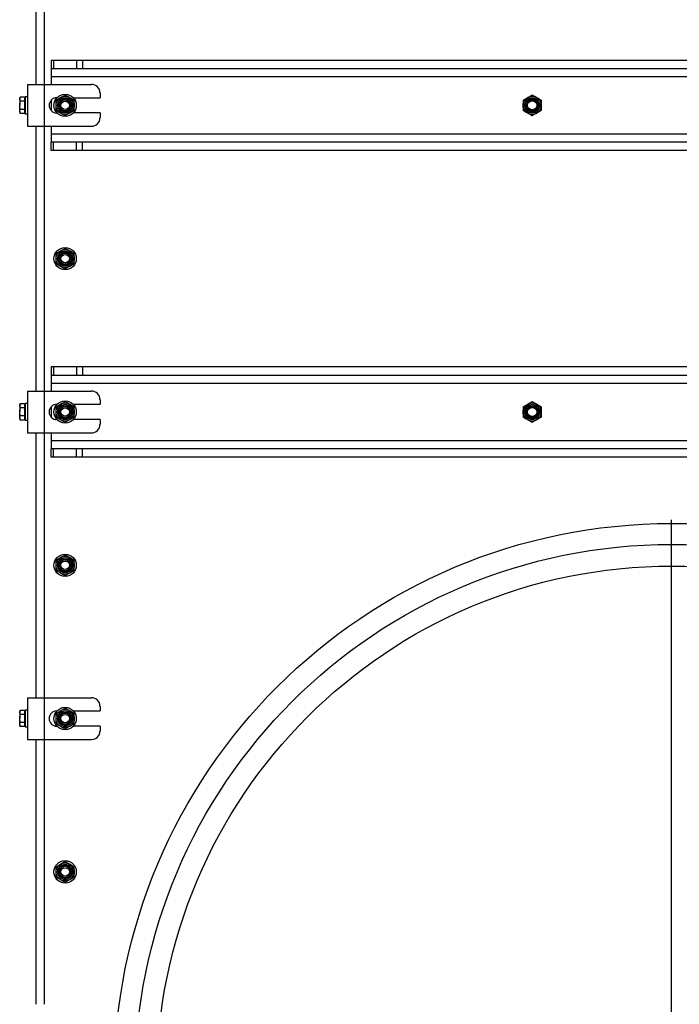
# Model space of a CAD drawing. Units: inches. Extents: x 0.3 to 7.9, y 0.2 to 11.3.
# Drawn here: x 2 to 2.7, y 4.7 to 5.7 of the extents above; entities that cross this region are included whole.
import ezdxf

# ---------------------------------------------------------------- set-up
doc = ezdxf.new("R2010")
doc.units = ezdxf.units.IN
doc.header["$MEASUREMENT"] = 0
doc.layers.add('FORMAT', color=7, linetype='Continuous')

# ---------------------------------------------------------------- blocks, each defined once
blk = doc.blocks.new('SW_CENTERMARKSYMBOL_0')
at = {"layer": 'FORMAT', "color": 0}
blk.add_line((0, 0.00656), (0, 0.52822), dxfattribs=at)

msp = doc.modelspace()

# ---------------------------------------------------------------- linework, layer by layer
at = {"color": 7, "linetype": 'Continuous', "lineweight": 25}
for p, q in [((2.05525, 5.86018), (2.05525, 5.61084)), ((2.06312, 5.86018), (2.06312, 5.61084)), ((2.06969, 5.63381), (2.06969, 5.62593)), ((2.06969, 5.63381), (2.07199, 5.63381)), ((2.07199, 5.63381), (2.07199, 5.62593)), ((2.07199, 5.63381), (2.09363, 5.63381)), ((2.09363, 5.63381), (2.09363, 5.62593)), ((2.09363, 5.63381), (2.09919, 5.63381)), ((2.09919, 5.63381), (2.09919, 5.62593)), ((2.09919, 5.63381), (3.20816, 5.63381)), ((2.06969, 5.62593), (2.07199, 5.62593)), ((2.06969, 5.62593), (2.06969, 5.61806)), ((2.07199, 5.62593), (2.09363, 5.62593)), ((2.09363, 5.62593), (2.09919, 5.62593)), ((2.09919, 5.62593), (3.20816, 5.62593)), ((2.04738, 5.61084), (2.04738, 5.57147)), ((2.04738, 5.61084), (2.06312, 5.61084)), ((2.06312, 5.61084), (2.06312, 5.57147)), ((2.06312, 5.61084), (2.10774, 5.61084)), ((3.23767, 5.61806), (2.06969, 5.61806)), ((2.06969, 5.61806), (2.06969, 5.61084)), ((2.08281, 5.601), (2.08708, 5.59854)), ((2.11562, 5.60297), (2.11562, 5.59837)), ((2.52244, 5.601), (2.52671, 5.59854)), ((2.04061, 5.59873), (2.04003, 5.59772)), ((2.04003, 5.59772), (2.04003, 5.59684)), ((2.04061, 5.59494), (2.04003, 5.59684)), ((2.04003, 5.59684), (2.04003, 5.59115)), ((2.04061, 5.58737), (2.04003, 5.59115)), ((2.04003, 5.58547), (2.04003, 5.59115)), ((2.04462, 5.59873), (2.04061, 5.59873)), ((2.04462, 5.59494), (2.04061, 5.59494)), ((2.04462, 5.59873), (2.04462, 5.59684)), ((2.04528, 5.59772), (2.04462, 5.59772)), ((2.04462, 5.59684), (2.04462, 5.59494)), ((2.04462, 5.59494), (2.04462, 5.59115)), ((2.04462, 5.59115), (2.04462, 5.58737)), ((2.04738, 5.59903), (2.04528, 5.59903)), ((2.04528, 5.59903), (2.04528, 5.59115)), ((2.04528, 5.59115), (2.04528, 5.58328)), ((2.06969, 5.59611), (2.06969, 5.5862)), ((2.07428, 5.59608), (2.07854, 5.59854)), ((2.07494, 5.59837), (2.07519, 5.59837)), ((2.09043, 5.59837), (2.11562, 5.59837)), ((2.51391, 5.59608), (2.51818, 5.59854)), ((2.04003, 5.58547), (2.04003, 5.58459)), ((2.04003, 5.58459), (2.04061, 5.58358)), ((2.04462, 5.58737), (2.04061, 5.58737)), ((2.04462, 5.58358), (2.04061, 5.58358)), ((2.04462, 5.58737), (2.04462, 5.58547)), ((2.04462, 5.58547), (2.04462, 5.58358)), ((2.04462, 5.58459), (2.04528, 5.58459)), ((2.04528, 5.58328), (2.04738, 5.58328)), ((2.07519, 5.58394), (2.07494, 5.58394)), ((2.08281, 5.5813), (2.07854, 5.58377)), ((2.09134, 5.58623), (2.08708, 5.58377)), ((2.11562, 5.58394), (2.09043, 5.58394)), ((2.11562, 5.58394), (2.11562, 5.57934)), ((2.52244, 5.5813), (2.51818, 5.58377)), ((2.53097, 5.58623), (2.52671, 5.58377)), ((2.04738, 5.57147), (2.06312, 5.57147)), ((2.05525, 5.57147), (2.05525, 5.32213)), ((2.06312, 5.57147), (2.10774, 5.57147)), ((2.06312, 5.57147), (2.06312, 5.32213)), ((2.06969, 5.57147), (2.06969, 5.56425)), ((2.06969, 5.56425), (2.06969, 5.55638)), ((2.06969, 5.56425), (3.23767, 5.56425)), ((2.06969, 5.5485), (2.06969, 5.55638)), ((2.07199, 5.55638), (2.06969, 5.55638)), ((2.07199, 5.5485), (2.07199, 5.55638)), ((2.09363, 5.55638), (2.07199, 5.55638)), ((2.09363, 5.5485), (2.09363, 5.55638)), ((2.09919, 5.55638), (2.09363, 5.55638)), ((2.09919, 5.5485), (2.09919, 5.55638)), ((3.20816, 5.55638), (2.09919, 5.55638)), ((2.07199, 5.5485), (2.06969, 5.5485)), ((2.09363, 5.5485), (2.07199, 5.5485)), ((2.09919, 5.5485), (2.09363, 5.5485)), ((3.20816, 5.5485), (2.09919, 5.5485)), ((2.07428, 5.45172), (2.07854, 5.45418)), ((2.08281, 5.45665), (2.08708, 5.45418)), ((2.08281, 5.43695), (2.07854, 5.43941)), ((2.09134, 5.44187), (2.08708, 5.43941)), ((2.06969, 5.34509), (2.06969, 5.33722)), ((2.06969, 5.34509), (2.07199, 5.34509)), ((2.07199, 5.34509), (2.07199, 5.33722)), ((2.07199, 5.34509), (2.09363, 5.34509)), ((2.09363, 5.34509), (2.09363, 5.33722)), ((2.09363, 5.34509), (2.09919, 5.34509)), ((2.09919, 5.34509), (2.09919, 5.33722)), ((2.09919, 5.34509), (3.20816, 5.34509)), ((2.06969, 5.33722), (2.07199, 5.33722)), ((2.06969, 5.33722), (2.06969, 5.32934)), ((2.07199, 5.33722), (2.09363, 5.33722)), ((2.09363, 5.33722), (2.09919, 5.33722)), ((2.09919, 5.33722), (3.20816, 5.33722)), ((2.04738, 5.32213), (2.04738, 5.28276)), ((2.04738, 5.32213), (2.06312, 5.32213)), ((2.06312, 5.32213), (2.06312, 5.28276)), ((2.06312, 5.32213), (2.10774, 5.32213)), ((3.23767, 5.32934), (2.06969, 5.32934)), ((2.06969, 5.32934), (2.06969, 5.32213)), ((2.08281, 5.31229), (2.08708, 5.30983)), ((2.11562, 5.31425), (2.11562, 5.30966)), ((2.52244, 5.31229), (2.52671, 5.30983)), ((2.04061, 5.31002), (2.04003, 5.309)), ((2.04003, 5.309), (2.04003, 5.30812)), ((2.04061, 5.30623), (2.04003, 5.30812)), ((2.04003, 5.30812), (2.04003, 5.30244)), ((2.04462, 5.31002), (2.04061, 5.31002)), ((2.04462, 5.30623), (2.04061, 5.30623)), ((2.04462, 5.31002), (2.04462, 5.30812)), ((2.04528, 5.309), (2.04462, 5.309)), ((2.04462, 5.30812), (2.04462, 5.30623)), ((2.04462, 5.30623), (2.04462, 5.30244)), ((2.04738, 5.31031), (2.04528, 5.31031)), ((2.04528, 5.31031), (2.04528, 5.30244)), ((2.06969, 5.30739), (2.06969, 5.29749)), ((2.07428, 5.30737), (2.07854, 5.30983)), ((2.07494, 5.30966), (2.07519, 5.30966)), ((2.09043, 5.30966), (2.11562, 5.30966)), ((2.51391, 5.30737), (2.51818, 5.30983)), ((2.04061, 5.29865), (2.04003, 5.30244)), ((2.04003, 5.29676), (2.04003, 5.30244)), ((2.04003, 5.29676), (2.04003, 5.29588)), ((2.04003, 5.29588), (2.04061, 5.29486)), ((2.04462, 5.29865), (2.04061, 5.29865)), ((2.04462, 5.29486), (2.04061, 5.29486)), ((2.04462, 5.30244), (2.04462, 5.29865)), ((2.04462, 5.29865), (2.04462, 5.29676)), ((2.04462, 5.29676), (2.04462, 5.29486)), ((2.04462, 5.29588), (2.04528, 5.29588)), ((2.04528, 5.30244), (2.04528, 5.29457)), ((2.04528, 5.29457), (2.04738, 5.29457)), ((2.07519, 5.29522), (2.07494, 5.29522)), ((2.08281, 5.29259), (2.07854, 5.29505)), ((2.09134, 5.29752), (2.08708, 5.29505)), ((2.11562, 5.29522), (2.09043, 5.29522)), ((2.11562, 5.29522), (2.11562, 5.29063)), ((2.52244, 5.29259), (2.51818, 5.29505)), ((2.53097, 5.29752), (2.52671, 5.29505)), ((2.04738, 5.28276), (2.06312, 5.28276)), ((2.05525, 5.28276), (2.05525, 5.03341)), ((2.06312, 5.28276), (2.10774, 5.28276)), ((2.06312, 5.28276), (2.06312, 5.03341)), ((2.06969, 5.28276), (2.06969, 5.27554)), ((2.06969, 5.27554), (2.06969, 5.26766)), ((2.06969, 5.27554), (3.23767, 5.27554)), ((2.06969, 5.25979), (2.06969, 5.26766)), ((2.07199, 5.26766), (2.06969, 5.26766)), ((2.07199, 5.25979), (2.07199, 5.26766)), ((2.09363, 5.26766), (2.07199, 5.26766)), ((2.09363, 5.25979), (2.09363, 5.26766)), ((2.09919, 5.26766), (2.09363, 5.26766)), ((2.09919, 5.25979), (2.09919, 5.26766)), ((3.20816, 5.26766), (2.09919, 5.26766)), ((2.07199, 5.25979), (2.06969, 5.25979)), ((2.09363, 5.25979), (2.07199, 5.25979)), ((2.09919, 5.25979), (2.09363, 5.25979)), ((3.20816, 5.25979), (2.09919, 5.25979)), ((2.07428, 5.16301), (2.07854, 5.16547)), ((2.08281, 5.16793), (2.08708, 5.16547)), ((2.08281, 5.14823), (2.07854, 5.1507)), ((2.09134, 5.15316), (2.08708, 5.1507)), ((2.04738, 5.03341), (2.04738, 4.99404)), ((2.04738, 5.03341), (2.06312, 5.03341)), ((2.06312, 5.03341), (2.06312, 4.99404)), ((2.06312, 5.03341), (2.10774, 5.03341)), ((2.11562, 5.02554), (2.11562, 5.02094)), ((2.04061, 5.0213), (2.04003, 5.02029)), ((2.04003, 5.02029), (2.04003, 5.01941)), ((2.04061, 5.01751), (2.04003, 5.01941)), ((2.04003, 5.01941), (2.04003, 5.01373)), ((2.04462, 5.0213), (2.04061, 5.0213)), ((2.04462, 5.01751), (2.04061, 5.01751)), ((2.04462, 5.0213), (2.04462, 5.01941)), ((2.04528, 5.02029), (2.04462, 5.02029)), ((2.04462, 5.01941), (2.04462, 5.01751)), ((2.04462, 5.01751), (2.04462, 5.01373)), ((2.04738, 5.0216), (2.04528, 5.0216)), ((2.04528, 5.0216), (2.04528, 5.01373)), ((2.07428, 5.01865), (2.07854, 5.02111)), ((2.07494, 5.02094), (2.07519, 5.02094)), ((2.08281, 5.02358), (2.08708, 5.02111)), ((2.09043, 5.02094), (2.11562, 5.02094)), ((2.04061, 5.00994), (2.04003, 5.01373)), ((2.04003, 5.00804), (2.04003, 5.01373)), ((2.04003, 5.00804), (2.04003, 5.00716)), ((2.04003, 5.00716), (2.04061, 5.00615)), ((2.04462, 5.00994), (2.04061, 5.00994)), ((2.04462, 5.01373), (2.04462, 5.00994)), ((2.04462, 5.00994), (2.04462, 5.00804)), ((2.04462, 5.00804), (2.04462, 5.00615)), ((2.04462, 5.00716), (2.04528, 5.00716)), ((2.04528, 5.01373), (2.04528, 5.00585)), ((2.07519, 5.00651), (2.07494, 5.00651)), ((2.08281, 5.00388), (2.07854, 5.00634)), ((2.09134, 5.0088), (2.08708, 5.00634)), ((2.11562, 5.00651), (2.09043, 5.00651)), ((2.11562, 5.00651), (2.11562, 5.00192)), ((2.04462, 5.00615), (2.04061, 5.00615)), ((2.04528, 5.00585), (2.04738, 5.00585)), ((2.04738, 4.99404), (2.06312, 4.99404)), ((2.05525, 4.99404), (2.05525, 4.7447)), ((2.06312, 4.99404), (2.10774, 4.99404)), ((2.06312, 4.99404), (2.06312, 4.7447)), ((2.07428, 4.87429), (2.07854, 4.87676)), ((2.08281, 4.87922), (2.08708, 4.87676)), ((2.08281, 4.85952), (2.07854, 4.86198)), ((2.09134, 4.86444), (2.08708, 4.86198))]:
    msp.add_line(p, q, dxfattribs=at)
for centre, radius in [((2.08281, 5.59115), 0.0105), ((2.08281, 5.59115), 0.00853), ((2.52244, 5.59115), 0.00853), ((2.08281, 5.59115), 0.00719), ((2.08281, 5.59115), 0.00619), ((2.08281, 5.59115), 0.00525), ((2.08281, 5.59115), 0.00394), ((2.52244, 5.59115), 0.00719), ((2.52244, 5.59115), 0.00619), ((2.52244, 5.59115), 0.00525), ((2.52244, 5.59115), 0.00434), ((2.08281, 5.4468), 0.0105), ((2.08281, 5.4468), 0.00853), ((2.08281, 5.4468), 0.00719), ((2.08281, 5.4468), 0.00619), ((2.08281, 5.4468), 0.00525), ((2.08281, 5.4468), 0.00394), ((2.08281, 5.30244), 0.0105), ((2.08281, 5.30244), 0.00853), ((2.08281, 5.30244), 0.00719), ((2.08281, 5.30244), 0.00619), ((2.08281, 5.30244), 0.00525), ((2.08281, 5.30244), 0.00394), ((2.52244, 5.30244), 0.00853), ((2.52244, 5.30244), 0.00719), ((2.52244, 5.30244), 0.00619), ((2.52244, 5.30244), 0.00525), ((2.52244, 5.30244), 0.00434), ((2.65368, 4.67252), 0.52493), ((2.65368, 4.67252), 0.50525), ((2.08281, 5.15808), 0.0105), ((2.08281, 5.15808), 0.00853), ((2.08281, 5.15808), 0.00719), ((2.08281, 5.15808), 0.00619), ((2.08281, 5.15808), 0.00525), ((2.08281, 5.15808), 0.00394), ((2.65368, 4.67252), 0.48478), ((2.08281, 5.01373), 0.0105), ((2.08281, 5.01373), 0.00853), ((2.08281, 5.01373), 0.00719), ((2.08281, 5.01373), 0.00619), ((2.08281, 5.01373), 0.00525), ((2.08281, 5.01373), 0.00394), ((2.08281, 4.86937), 0.0105), ((2.08281, 4.86937), 0.00853), ((2.08281, 4.86937), 0.00719), ((2.08281, 4.86937), 0.00619), ((2.08281, 4.86937), 0.00525), ((2.08281, 4.86937), 0.00394)]:
    msp.add_circle(centre, radius, dxfattribs=at)
for centre, radius, start, end in [((2.10774, 5.60297), 0.00787, 0, 90), ((2.07494, 5.59115), 0.00722, 90, 270), ((2.10774, 5.57934), 0.00787, 270, 0), ((2.10774, 5.31425), 0.00787, 0, 90), ((2.07494, 5.30244), 0.00722, 90, 270), ((2.10774, 5.29063), 0.00787, 270, 0), ((2.10774, 5.02554), 0.00787, 0, 90), ((2.07494, 5.01373), 0.00722, 90, 270), ((2.10774, 5.00192), 0.00787, 270, 0)]:
    msp.add_arc(centre, radius, start, end, dxfattribs=at)
for points, knots in [([(2.07854, 5.59854), (2.07865, 5.5986), (2.08009, 5.59943), (2.0815, 5.60025), (2.08281, 5.601)], [0, 0, 0, 0, 0.070215, 1, 1, 1, 1]), ([(2.51818, 5.59854), (2.51828, 5.5986), (2.51972, 5.59943), (2.52113, 5.60025), (2.52244, 5.601)], [0, 0, 0, 0, 0.0702148, 1, 1, 1, 1]), ([(2.04003, 5.59684), (2.04003, 5.59688), (2.04004, 5.59752), (2.04034, 5.59815), (2.04061, 5.59873)], [0, 0, 0, 0, 0.070201, 1, 1, 1, 1]), ([(2.04003, 5.59115), (2.04003, 5.59124), (2.04004, 5.59252), (2.04034, 5.59378), (2.04061, 5.59494)], [0, 0, 0, 0, 0.070201, 1, 1, 1, 1]), ([(2.07428, 5.59115), (2.07428, 5.5916), (2.07428, 5.59327), (2.07428, 5.59489), (2.07428, 5.59608)], [0, 0, 0, 0, 0.268634, 1, 1, 1, 1]), ([(2.07428, 5.58623), (2.07428, 5.58664), (2.07428, 5.58825), (2.07428, 5.58992), (2.07428, 5.59115)], [0, 0, 0, 0, 0.2575513, 1, 1, 1, 1]), ([(2.08708, 5.59854), (2.08718, 5.59848), (2.08862, 5.59765), (2.09003, 5.59684), (2.09134, 5.59608)], [0, 0, 0, 0, 0.070215, 1, 1, 1, 1]), ([(2.09134, 5.59115), (2.09134, 5.5916), (2.09134, 5.59327), (2.09134, 5.59489), (2.09134, 5.59608)], [0, 0, 0, 0, 0.268634, 1, 1, 1, 1]), ([(2.09134, 5.58623), (2.09134, 5.58664), (2.09134, 5.58825), (2.09134, 5.58992), (2.09134, 5.59115)], [0, 0, 0, 0, 0.257551, 1, 1, 1, 1]), ([(2.51391, 5.59608), (2.51391, 5.59567), (2.51391, 5.59406), (2.51391, 5.59239), (2.51391, 5.59115)], [0, 0, 0, 0, 0.257551, 1, 1, 1, 1]), ([(2.51391, 5.59115), (2.51391, 5.59071), (2.51391, 5.58904), (2.51391, 5.58742), (2.51391, 5.58623)], [0, 0, 0, 0, 0.268634, 1, 1, 1, 1]), ([(2.52671, 5.59854), (2.52681, 5.59848), (2.52825, 5.59765), (2.52966, 5.59684), (2.53097, 5.59608)], [0, 0, 0, 0, 0.070215, 1, 1, 1, 1]), ([(2.53097, 5.59608), (2.53097, 5.59567), (2.53097, 5.59406), (2.53097, 5.59239), (2.53097, 5.59115)], [0, 0, 0, 0, 0.2575513, 1, 1, 1, 1]), ([(2.53097, 5.59115), (2.53097, 5.59071), (2.53097, 5.58904), (2.53097, 5.58742), (2.53097, 5.58623)], [0, 0, 0, 0, 0.268634, 1, 1, 1, 1]), ([(2.04003, 5.58547), (2.04003, 5.58562), (2.04006, 5.58626), (2.04037, 5.58689), (2.04061, 5.58737)], [0, 0, 0, 0, 0.231849, 1, 1, 1, 1]), ([(2.04061, 5.58358), (2.04054, 5.58371), (2.0402, 5.58432), (2.0401, 5.58497), (2.04003, 5.58547)], [0, 0, 0, 0, 0.211001, 1, 1, 1, 1]), ([(2.07854, 5.58377), (2.07844, 5.58383), (2.077, 5.58466), (2.07559, 5.58547), (2.07428, 5.58623)], [0, 0, 0, 0, 0.0702148, 1, 1, 1, 1]), ([(2.08708, 5.58377), (2.08697, 5.58371), (2.08553, 5.58288), (2.08412, 5.58206), (2.08281, 5.5813)], [0, 0, 0, 0, 0.070215, 1, 1, 1, 1]), ([(2.51818, 5.58377), (2.51808, 5.58383), (2.51664, 5.58466), (2.51522, 5.58547), (2.51391, 5.58623)], [0, 0, 0, 0, 0.070215, 1, 1, 1, 1]), ([(2.52671, 5.58377), (2.52661, 5.58371), (2.52517, 5.58288), (2.52375, 5.58206), (2.52244, 5.5813)], [0, 0, 0, 0, 0.070215, 1, 1, 1, 1]), ([(2.07428, 5.4468), (2.07428, 5.44724), (2.07428, 5.44891), (2.07428, 5.45054), (2.07428, 5.45172)], [0, 0, 0, 0, 0.268634, 1, 1, 1, 1]), ([(2.07854, 5.45418), (2.07865, 5.45424), (2.08009, 5.45507), (2.0815, 5.45589), (2.08281, 5.45665)], [0, 0, 0, 0, 0.070215, 1, 1, 1, 1]), ([(2.08708, 5.45418), (2.08718, 5.45413), (2.08862, 5.45329), (2.09003, 5.45248), (2.09134, 5.45172)], [0, 0, 0, 0, 0.070215, 1, 1, 1, 1]), ([(2.09134, 5.4468), (2.09134, 5.44724), (2.09134, 5.44891), (2.09134, 5.45054), (2.09134, 5.45172)], [0, 0, 0, 0, 0.268634, 1, 1, 1, 1]), ([(2.07428, 5.44187), (2.07428, 5.44229), (2.07428, 5.44389), (2.07428, 5.44556), (2.07428, 5.4468)], [0, 0, 0, 0, 0.2575513, 1, 1, 1, 1]), ([(2.09134, 5.44187), (2.09134, 5.44229), (2.09134, 5.44389), (2.09134, 5.44556), (2.09134, 5.4468)], [0, 0, 0, 0, 0.257551, 1, 1, 1, 1]), ([(2.07854, 5.43941), (2.07844, 5.43947), (2.077, 5.4403), (2.07559, 5.44111), (2.07428, 5.44187)], [0, 0, 0, 0, 0.0702148, 1, 1, 1, 1]), ([(2.08708, 5.43941), (2.08697, 5.43935), (2.08553, 5.43852), (2.08412, 5.4377), (2.08281, 5.43695)], [0, 0, 0, 0, 0.070215, 1, 1, 1, 1]), ([(2.07854, 5.30983), (2.07865, 5.30989), (2.08009, 5.31072), (2.0815, 5.31153), (2.08281, 5.31229)], [0, 0, 0, 0, 0.070215, 1, 1, 1, 1]), ([(2.51818, 5.30983), (2.51828, 5.30989), (2.51972, 5.31072), (2.52113, 5.31153), (2.52244, 5.31229)], [0, 0, 0, 0, 0.070215, 1, 1, 1, 1]), ([(2.04003, 5.30812), (2.04003, 5.30817), (2.04004, 5.30881), (2.04034, 5.30943), (2.04061, 5.31002)], [0, 0, 0, 0, 0.0702006, 1, 1, 1, 1]), ([(2.04003, 5.30244), (2.04003, 5.30253), (2.04004, 5.30381), (2.04034, 5.30506), (2.04061, 5.30623)], [0, 0, 0, 0, 0.070201, 1, 1, 1, 1]), ([(2.07428, 5.30244), (2.07428, 5.30289), (2.07428, 5.30456), (2.07428, 5.30618), (2.07428, 5.30737)], [0, 0, 0, 0, 0.268634, 1, 1, 1, 1]), ([(2.08708, 5.30983), (2.08718, 5.30977), (2.08862, 5.30894), (2.09003, 5.30812), (2.09134, 5.30737)], [0, 0, 0, 0, 0.070215, 1, 1, 1, 1]), ([(2.09134, 5.30244), (2.09134, 5.30289), (2.09134, 5.30456), (2.09134, 5.30618), (2.09134, 5.30737)], [0, 0, 0, 0, 0.268634, 1, 1, 1, 1]), ([(2.51391, 5.30737), (2.51391, 5.30695), (2.51391, 5.30535), (2.51391, 5.30368), (2.51391, 5.30244)], [0, 0, 0, 0, 0.257551, 1, 1, 1, 1]), ([(2.52671, 5.30983), (2.52681, 5.30977), (2.52825, 5.30894), (2.52966, 5.30812), (2.53097, 5.30737)], [0, 0, 0, 0, 0.0702148, 1, 1, 1, 1]), ([(2.53097, 5.30737), (2.53097, 5.30695), (2.53097, 5.30535), (2.53097, 5.30368), (2.53097, 5.30244)], [0, 0, 0, 0, 0.257551, 1, 1, 1, 1]), ([(2.04003, 5.29676), (2.04003, 5.29691), (2.04006, 5.29755), (2.04037, 5.29817), (2.04061, 5.29865)], [0, 0, 0, 0, 0.231849, 1, 1, 1, 1]), ([(2.04061, 5.29486), (2.04054, 5.29499), (2.0402, 5.29561), (2.0401, 5.29625), (2.04003, 5.29676)], [0, 0, 0, 0, 0.211001, 1, 1, 1, 1]), ([(2.07428, 5.29752), (2.07428, 5.29793), (2.07428, 5.29953), (2.07428, 5.3012), (2.07428, 5.30244)], [0, 0, 0, 0, 0.257551, 1, 1, 1, 1]), ([(2.07854, 5.29505), (2.07844, 5.29511), (2.077, 5.29594), (2.07559, 5.29676), (2.07428, 5.29752)], [0, 0, 0, 0, 0.0702148, 1, 1, 1, 1]), ([(2.08708, 5.29505), (2.08697, 5.29499), (2.08553, 5.29416), (2.08412, 5.29335), (2.08281, 5.29259)], [0, 0, 0, 0, 0.070215, 1, 1, 1, 1]), ([(2.09134, 5.29752), (2.09134, 5.29793), (2.09134, 5.29953), (2.09134, 5.3012), (2.09134, 5.30244)], [0, 0, 0, 0, 0.257551, 1, 1, 1, 1]), ([(2.51391, 5.30244), (2.51391, 5.30199), (2.51391, 5.30033), (2.51391, 5.2987), (2.51391, 5.29752)], [0, 0, 0, 0, 0.268634, 1, 1, 1, 1]), ([(2.51818, 5.29505), (2.51808, 5.29511), (2.51664, 5.29594), (2.51522, 5.29676), (2.51391, 5.29752)], [0, 0, 0, 0, 0.070215, 1, 1, 1, 1]), ([(2.52671, 5.29505), (2.52661, 5.29499), (2.52517, 5.29416), (2.52375, 5.29335), (2.52244, 5.29259)], [0, 0, 0, 0, 0.070215, 1, 1, 1, 1]), ([(2.53097, 5.30244), (2.53097, 5.30199), (2.53097, 5.30033), (2.53097, 5.2987), (2.53097, 5.29752)], [0, 0, 0, 0, 0.268634, 1, 1, 1, 1]), ([(2.07854, 5.16547), (2.07865, 5.16553), (2.08009, 5.16636), (2.0815, 5.16718), (2.08281, 5.16793)], [0, 0, 0, 0, 0.0702148, 1, 1, 1, 1]), ([(2.08708, 5.16547), (2.08718, 5.16541), (2.08862, 5.16458), (2.09003, 5.16377), (2.09134, 5.16301)], [0, 0, 0, 0, 0.070215, 1, 1, 1, 1]), ([(2.07428, 5.15808), (2.07428, 5.15853), (2.07428, 5.1602), (2.07428, 5.16182), (2.07428, 5.16301)], [0, 0, 0, 0, 0.268634, 1, 1, 1, 1]), ([(2.07428, 5.15316), (2.07428, 5.15357), (2.07428, 5.15518), (2.07428, 5.15684), (2.07428, 5.15808)], [0, 0, 0, 0, 0.257551, 1, 1, 1, 1]), ([(2.09134, 5.15808), (2.09134, 5.15853), (2.09134, 5.1602), (2.09134, 5.16182), (2.09134, 5.16301)], [0, 0, 0, 0, 0.268634, 1, 1, 1, 1]), ([(2.09134, 5.15316), (2.09134, 5.15357), (2.09134, 5.15518), (2.09134, 5.15684), (2.09134, 5.15808)], [0, 0, 0, 0, 0.257551, 1, 1, 1, 1]), ([(2.07854, 5.1507), (2.07844, 5.15075), (2.077, 5.15159), (2.07559, 5.1524), (2.07428, 5.15316)], [0, 0, 0, 0, 0.0702148, 1, 1, 1, 1]), ([(2.08708, 5.1507), (2.08697, 5.15064), (2.08553, 5.14981), (2.08412, 5.14899), (2.08281, 5.14823)], [0, 0, 0, 0, 0.070215, 1, 1, 1, 1]), ([(2.04003, 5.01941), (2.04003, 5.01945), (2.04004, 5.02009), (2.04034, 5.02072), (2.04061, 5.0213)], [0, 0, 0, 0, 0.0702006, 1, 1, 1, 1]), ([(2.04003, 5.01373), (2.04003, 5.01382), (2.04004, 5.0151), (2.04034, 5.01635), (2.04061, 5.01751)], [0, 0, 0, 0, 0.070201, 1, 1, 1, 1]), ([(2.07428, 5.01373), (2.07428, 5.01417), (2.07428, 5.01584), (2.07428, 5.01746), (2.07428, 5.01865)], [0, 0, 0, 0, 0.268634, 1, 1, 1, 1]), ([(2.07854, 5.02111), (2.07865, 5.02117), (2.08009, 5.022), (2.0815, 5.02282), (2.08281, 5.02358)], [0, 0, 0, 0, 0.070215, 1, 1, 1, 1]), ([(2.08708, 5.02111), (2.08718, 5.02106), (2.08862, 5.02022), (2.09003, 5.01941), (2.09134, 5.01865)], [0, 0, 0, 0, 0.070215, 1, 1, 1, 1]), ([(2.09134, 5.01373), (2.09134, 5.01417), (2.09134, 5.01584), (2.09134, 5.01746), (2.09134, 5.01865)], [0, 0, 0, 0, 0.268634, 1, 1, 1, 1]), ([(2.04003, 5.00804), (2.04003, 5.00819), (2.04006, 5.00883), (2.04037, 5.00946), (2.04061, 5.00994)], [0, 0, 0, 0, 0.231849, 1, 1, 1, 1]), ([(2.04061, 5.00615), (2.04054, 5.00628), (2.0402, 5.0069), (2.0401, 5.00754), (2.04003, 5.00804)], [0, 0, 0, 0, 0.211001, 1, 1, 1, 1]), ([(2.07428, 5.0088), (2.07428, 5.00921), (2.07428, 5.01082), (2.07428, 5.01249), (2.07428, 5.01373)], [0, 0, 0, 0, 0.257551, 1, 1, 1, 1]), ([(2.07854, 5.00634), (2.07844, 5.0064), (2.077, 5.00723), (2.07559, 5.00804), (2.07428, 5.0088)], [0, 0, 0, 0, 0.0702148, 1, 1, 1, 1]), ([(2.08708, 5.00634), (2.08697, 5.00628), (2.08553, 5.00545), (2.08412, 5.00463), (2.08281, 5.00388)], [0, 0, 0, 0, 0.070215, 1, 1, 1, 1]), ([(2.09134, 5.0088), (2.09134, 5.00921), (2.09134, 5.01082), (2.09134, 5.01249), (2.09134, 5.01373)], [0, 0, 0, 0, 0.257551, 1, 1, 1, 1]), ([(2.07854, 4.87676), (2.07865, 4.87682), (2.08009, 4.87765), (2.0815, 4.87846), (2.08281, 4.87922)], [0, 0, 0, 0, 0.070215, 1, 1, 1, 1]), ([(2.08708, 4.87676), (2.08718, 4.8767), (2.08862, 4.87587), (2.09003, 4.87505), (2.09134, 4.87429)], [0, 0, 0, 0, 0.070215, 1, 1, 1, 1]), ([(2.07428, 4.86937), (2.07428, 4.86982), (2.07428, 4.87148), (2.07428, 4.87311), (2.07428, 4.87429)], [0, 0, 0, 0, 0.268634, 1, 1, 1, 1]), ([(2.07428, 4.86444), (2.07428, 4.86486), (2.07428, 4.86646), (2.07428, 4.86813), (2.07428, 4.86937)], [0, 0, 0, 0, 0.2575513, 1, 1, 1, 1]), ([(2.09134, 4.86937), (2.09134, 4.86982), (2.09134, 4.87148), (2.09134, 4.87311), (2.09134, 4.87429)], [0, 0, 0, 0, 0.268634, 1, 1, 1, 1]), ([(2.09134, 4.86444), (2.09134, 4.86486), (2.09134, 4.86646), (2.09134, 4.86813), (2.09134, 4.86937)], [0, 0, 0, 0, 0.257551, 1, 1, 1, 1]), ([(2.07854, 4.86198), (2.07844, 4.86204), (2.077, 4.86287), (2.07559, 4.86369), (2.07428, 4.86444)], [0, 0, 0, 0, 0.0702148, 1, 1, 1, 1]), ([(2.08708, 4.86198), (2.08697, 4.86192), (2.08553, 4.86109), (2.08412, 4.86028), (2.08281, 4.85952)], [0, 0, 0, 0, 0.070215, 1, 1, 1, 1])]:
    msp.add_open_spline(points, degree=3, knots=knots, dxfattribs=at)

# ---------------------------------------------------------------- block references
at = {"layer": 'FORMAT'}
msp.add_blockref('SW_CENTERMARKSYMBOL_0', (2.65368, 4.67252), dxfattribs=at)

doc.saveas('drawing.dxf')
